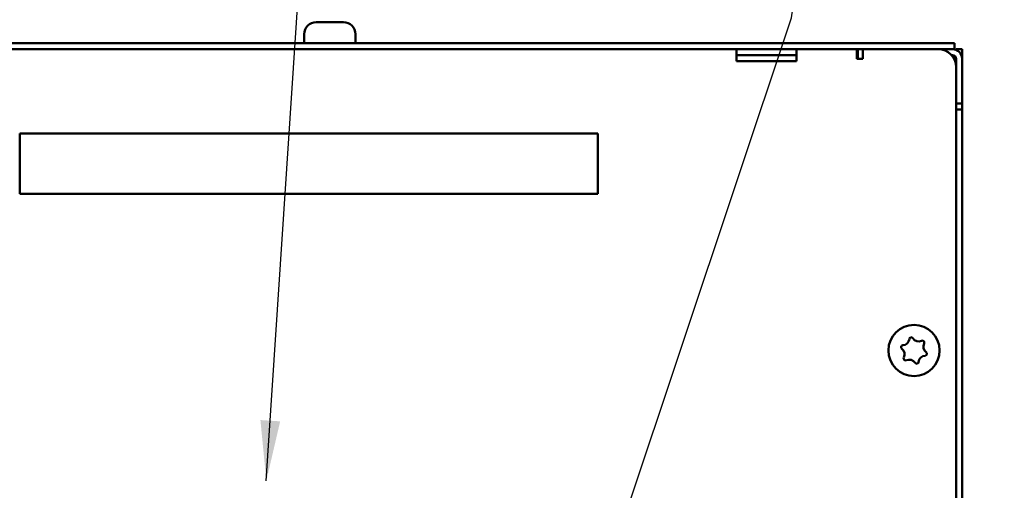
# Model space of a CAD drawing. Units: millimetres. Extents: x 0 to 2376, y 0 to 1680.
# Drawn here: x 437 to 601, y 1366 to 1444 of the extents above; entities that cross this region are included whole.
import ezdxf

# ---------------------------------------------------------------- set-up
doc = ezdxf.new("R2010")
doc.units = ezdxf.units.MM
doc.header["$LTSCALE"] = 4
doc.layers.add('Sichtbar (ISO)', color=7, linetype='Continuous', lineweight=50)
doc.layers.add('Symbol (ISO)', color=7, linetype='Continuous', lineweight=25)
doc.styles.add('Notiztext (DIN)', font='isocpeur.ttf')
doc.dimstyles.new('Standard - Methode 2a (DIN)$7', dxfattribs={"dimscale": 4, "dimtxt": 3.5, "dimasz": 2.5, "dimexe": 3.175, "dimexo": 0.8, "dimgap": 0.8, "dimtad": 1, "dimtih": 1, "dimtoh": 1, "dimrnd": 1e-08, "dimtxsty": 'Notiztext (DIN)', "dimcen": 0.09, "dimdle": 10, "dimclrd": 256, "dimclre": 256, "dimclrt": 256, "dimazin": 2, "dimtfac": 1, "dimtmove": 0, "dimatfit": 3, "dimfxl": 1, "dimtolj": 1, "dimlwd": -1, "dimlwe": -1, "dimarcsym": 0})

msp = doc.modelspace()

# ---------------------------------------------------------------- linework, layer by layer
at = {"layer": 'Sichtbar (ISO)'}
for p, q in [((486.5, 1443.72), (487.11, 1443.72)), ((487.11, 1443.72), (489.27, 1443.72)), ((489.27, 1443.72), (490.9, 1443.72)), ((490.9, 1443.72), (491, 1443.72)), ((484.5, 1441.72), (484.5, 1440.22)), ((493, 1441.72), (493, 1440.22)), ((589.5, 1440.22), (268, 1440.22)), ((268, 1439.22), (589.5, 1439.22)), ((556.25, 1439.22), (556.25, 1438.12)), ((566.25, 1438.12), (566.25, 1439.22)), ((576.25, 1439.22), (576.25, 1438.12)), ((576.45, 1439.22), (576.45, 1437.62)), ((577.25, 1439.22), (577.25, 1437.62)), ((577.25, 1439.22), (589.75, 1439.22)), ((589.5, 1440.22), (592.5, 1440.22)), ((591.73, 1439.22), (589.75, 1439.22)), ((592.15, 1439.22), (591.73, 1439.22)), ((592.5, 1439.22), (592.15, 1439.22)), ((592.5, 1439.22), (592.5, 1440.22)), ((592.75, 1439.1), (592.75, 1439.22)), ((593.75, 1439.22), (592.75, 1439.22)), ((593.75, 1439.22), (593.75, 1438.72)), ((566.25, 1438.22), (556.25, 1438.22)), ((556.25, 1437.22), (556.25, 1438.12)), ((566.25, 1437.22), (556.25, 1437.22)), ((566.25, 1438.12), (566.25, 1437.22)), ((576.25, 1437.62), (576.25, 1438.12)), ((577.25, 1437.62), (576.25, 1437.62)), ((591.98, 1438.22), (592.15, 1438.22)), ((592.5, 1437.62), (592.4, 1437.62)), ((592.5, 1437.62), (592.5, 1438.1)), ((592.5, 1437.62), (592.5, 1437.41)), ((592.75, 1437.62), (592.75, 1436.22)), ((593.75, 1437.62), (593.75, 1438.72)), ((593.75, 1430.22), (593.75, 1437.62)), ((592.75, 1436.22), (592.75, 1155.22)), ((592.75, 1430.22), (593.75, 1430.22)), ((593.75, 1429.22), (592.75, 1429.22)), ((593.75, 1430.22), (593.75, 1429.22)), ((593.75, 1429.22), (593.75, 1250.17)), ((437.25, 1415.22), (437.25, 1425.22)), ((437.25, 1425.22), (533.25, 1425.22)), ((533.25, 1425.22), (533.25, 1415.22)), ((533.25, 1415.22), (437.25, 1415.22))]:
    msp.add_line(p, q, dxfattribs=at)
msp.add_circle((585.75, 1389.22), 4.25, dxfattribs=at)
for centre, radius, start, end in [((486.5, 1441.72), 2, 90, 180), ((491, 1441.72), 2, 0, 90), ((589.75, 1436.22), 3, 0, 90), ((592.15, 1437.62), 1.6, 0, 90), ((590.5, 1438.22), 2, 29.9282, 30), ((592.15, 1437.62), 0.6, 0, 90), ((590.75, 1437.22), 2, 0, 24.4531), ((585.29, 1391.1), 0.313, 103.5294, 174.8635), ((585.29, 1391.1), 0.313, 32.1952, 103.5294), ((583.89, 1389.77), 0.312, 163.5294, 234.8635), ((583.89, 1389.77), 0.312, 92.1952, 163.5294), ((583.83, 1391.23), 1.15, 272.1952, 354.8635), ((586.53, 1391.88), 1.15, 212.1952, 294.8635), ((587.15, 1390.55), 0.312, 43.5294, 114.8635), ((588.45, 1389.87), 1.15, 152.1952, 234.8635), ((587.15, 1390.55), 0.312, 332.1952, 43.5294), ((583.04, 1388.57), 1.15, 332.1952, 54.8635), ((587.66, 1387.2), 1.15, 92.1952, 174.8635), ((587.6, 1388.67), 0.312, 272.1952, 343.5294), ((587.6, 1388.67), 0.312, 343.5294, 54.8635), ((584.34, 1387.88), 0.312, 152.1952, 223.5294), ((584.34, 1387.88), 0.312, 223.5294, 294.8635), ((584.96, 1386.55), 1.15, 32.1952, 114.8635), ((586.2, 1387.33), 0.313, 212.1952, 283.5294), ((586.2, 1387.33), 0.313, 283.5294, 354.8635)]:
    msp.add_arc(centre, radius, start, end, dxfattribs=at)

# ---------------------------------------------------------------- leaders
at = {"layer": 'Symbol (ISO)', "annotation_type": 0, "has_hookline": 1, "hookline_direction": 0}
for points, text_width in [([(352.69, 1367.59), (375.66, 1578.69), (384.83, 1606.21), (394.83, 1606.21)], 179.2), ([(404.67, 1366.82), (447.68, 1533.13), (450.97, 1543.33), (460.97, 1543.33)], 179.2), ([(478.2, 1367.59), (486.07, 1486.79), (491.11, 1496.22), (501.11, 1496.22)], 354.9), ([(534.03, 1350.65), (565.43, 1444.44), (566.17, 1449.68), (576.17, 1449.68)], 273)]:
    msp.add_leader(points, dimstyle='Standard - Methode 2a (DIN)$7', override={"dimgap": 0, "dimtad": 1}, dxfattribs=dict(at, text_width=text_width))

doc.saveas('drawing.dxf')
